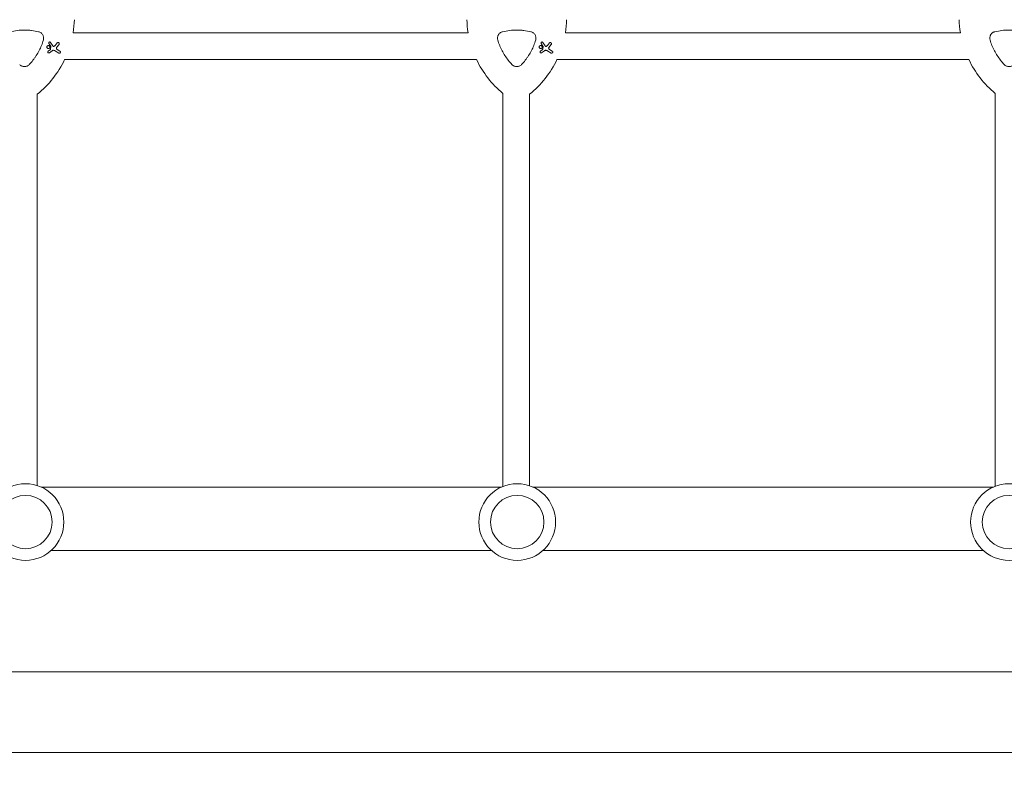
# Model space of a CAD drawing. Units: millimetres. Extents: x -10146 to 11599, y -11520 to 7551.
# Drawn here: x 1755 to 2345, y -47 to 415 of the extents above; entities that cross this region are included whole.
import ezdxf

# ---------------------------------------------------------------- set-up
doc = ezdxf.new("R2010")
doc.units = ezdxf.units.MM
doc.header["$LTSCALE"] = 20
doc.linetypes.add('HIDDEN', pattern=[9.525, 6.35, -3.175])
doc.layers.add('2d', color=230, linetype='Continuous')
doc.layers.add('EN-Free_Space_Hatch', color=10, linetype='HIDDEN')

msp = doc.modelspace()

# ---------------------------------------------------------------- hatches: boundary and pattern name
at = {"layer": 'EN-Free_Space_Hatch'}
h = msp.add_hatch(dxfattribs=at)
h.set_pattern_fill('ANSI31', color=256, scale=100)
h.set_pattern_definition([(165, (-143.5, 2248.54), (-82.175, -306.6814), [])])
edge = h.paths.add_edge_path()
edge.add_line((-2251.42, 5899.57), (-143.49, 2248.54))
edge.add_arc((-1009.52, 1748.54), 1000, -150, 30, ccw=False)
edge.add_line((-1875.55, 1248.54), (-3983.47, 4899.57))
edge.add_arc((-3117.44, 5399.57), 1000, 30, 210, ccw=False)
edge = h.paths.add_edge_path()
edge.add_line((3092.75, 6044.53), (5200.67, 2393.5))
edge.add_arc((4334.65, 1893.5), 1000, -150, 30, ccw=False)
edge.add_line((3468.62, 1393.5), (1360.7, 5044.53))
edge.add_arc((2226.72, 5544.53), 1000, 30, 210, ccw=False)
edge = h.paths.add_edge_path()
edge.add_arc((-714.02, -154.72), 500, 0, 360)
edge = h.paths.add_edge_path()
edge.add_line((-4492.8, -9297.62), (-4492.8, -5849.6))
edge.add_line((-4492.8, -5849.6), (-6492.8, -5849.6))
edge.add_line((-6492.8, -5849.6), (-6492.8, -9297.62))
edge.add_arc((-5492.8, -9297.62), 1000, 180, 360)
edge = h.paths.add_edge_path()
edge.add_line((3731.51, -3856.16), (2491.77, -6003.45))
edge.add_arc((1625.75, -5503.45), 1000, 150, 330, ccw=False)
edge.add_line((759.72, -5003.45), (1999.46, -2856.16))
edge.add_line((1999.46, -2856.16), (3731.51, -3856.16))

# ---------------------------------------------------------------- linework, layer by layer
at = {"layer": '2d', "lineweight": 0}
for p, q in [((2023.57, 407.33), (1786.82, 407.33)), ((2318.57, 407.33), (2081.82, 407.33)), ((1774.68, 399.48), (1773.33, 401.6)), ((1777.3, 401.27), (1776.04, 399.71)), ((2069.68, 399.48), (2068.33, 401.6)), ((2072.3, 401.27), (2071.04, 399.71)), ((1773.22, 397.34), (1771.91, 396.31)), ((1772.34, 400.98), (1773.42, 399.26)), ((1772.63, 395.38), (1774.27, 396.63)), ((1773.44, 399.16), (1773.33, 397.55)), ((1775.64, 396.72), (1778.24, 395.21)), ((1777, 398.61), (1778.41, 400.37)), ((1778.94, 396.43), (1777.23, 397.42)), ((2068.22, 397.34), (2066.91, 396.31)), ((2067.34, 400.98), (2068.42, 399.26)), ((2067.63, 395.38), (2069.27, 396.63)), ((2068.44, 399.16), (2068.33, 397.55)), ((2070.64, 396.72), (2073.24, 395.21)), ((2072, 398.61), (2073.41, 400.37)), ((2073.94, 396.43), (2072.23, 397.42)), ((2028.6, 391.33), (1781.79, 391.33)), ((2323.6, 391.33), (2076.79, 391.33)), ((1765.38, 135.89), (1765.38, 370.52)), ((2044.38, 371.05), (2044.38, 135.34)), ((2060.38, 135.79), (2060.38, 370.52)), ((2339.38, 371.05), (2339.38, 135.46)), ((1767.68, 135), (2043.58, 135)), ((2062.38, 135), (2338.28, 135)), ((1773.76, 97), (2037.49, 97)), ((2068.46, 97), (2332.19, 97)), ((2781.65, 24.15), (143.1, 24.15)), ((2781.65, -24.15), (143.1, -24.15))]:
    msp.add_line(p, q, dxfattribs=at)
for centre, radius in [((1758.28, 114.01), 23), ((2052.98, 114.01), 23), ((2347.68, 114.01), 23), ((1758.28, 114.01), 16), ((2052.98, 114.01), 16), ((2347.68, 114.01), 16)]:
    msp.add_circle(centre, radius, dxfattribs=at)
for centre, start, end in [((1727.7, 417.12), 350.5973, 358.20076), ((2082.7, 417.12), 181.79924, 189.4027), ((2022.7, 417.12), 350.5973, 358.20076), ((2377.7, 417.12), 181.79924, 189.4027), ((1727.7, 417.12), 308.95783, 334.51023), ((2082.7, 417.12), 205.48977, 230.25332), ((2022.7, 417.12), 308.95783, 334.51023), ((2377.7, 417.12), 205.48977, 230.25332)]:
    msp.add_arc(centre, 59.93, start, end, dxfattribs=at)
for points, knots in [([(1749.18, 408), (1750.58, 408.34), (1751.98, 408.6), (1754.81, 408.94), (1756.23, 409.03), (1758.38, 409.03), (1759.1, 409.01), (1760.53, 408.92), (1761.26, 408.86), (1763.4, 408.6), (1764.81, 408.34), (1766.21, 408)], [0.00007497, 0.00007497, 0.00007497, 0.00007497, 0.00434929, 0.00434929, 0.00862362, 0.00862362, 0.01076079, 0.01076079, 0.01289795, 0.01289795, 0.01717228, 0.01717228, 0.01717228, 0.01717228]), ([(1766.21, 408), (1766.47, 407.94), (1766.72, 407.85), (1767.19, 407.63), (1767.42, 407.49), (1767.85, 407.17), (1768.04, 406.99), (1768.4, 406.59), (1768.55, 406.38), (1768.81, 405.92), (1768.92, 405.67), (1769.09, 405.17), (1769.15, 404.91), (1769.21, 404.39), (1769.22, 404.12), (1769.18, 403.59), (1769.13, 403.34), (1769.05, 403.08)], [0.000213005, 0.000213005, 0.000213005, 0.000213005, 0.001004365, 0.001004365, 0.001795725, 0.001795725, 0.002587084, 0.002587084, 0.003378444, 0.003378444, 0.004169803, 0.004169803, 0.004961163, 0.004961163, 0.005752522, 0.005752522, 0.006543882, 0.006543882, 0.006543882, 0.006543882]), ([(2041.34, 403.08), (2041.23, 403.45), (2041.18, 403.82), (2041.18, 404.2), (2041.18, 404.42), (2041.2, 404.64), (2041.27, 405.06), (2041.33, 405.27), (2041.47, 405.69), (2041.56, 405.89), (2041.77, 406.27), (2041.89, 406.45), (2042.16, 406.79), (2042.31, 406.95), (2042.63, 407.24), (2042.8, 407.37), (2043.17, 407.61), (2043.37, 407.71), (2043.76, 407.88), (2043.97, 407.95), (2044.18, 408)], [0.000094654, 0.000094654, 0.000094654, 0.000094654, 0.001228513, 0.001228513, 0.001228513, 0.00187814, 0.00187814, 0.002527768, 0.002527768, 0.003177396, 0.003177396, 0.003827024, 0.003827024, 0.004476651, 0.004476651, 0.005126279, 0.005126279, 0.005775907, 0.005775907, 0.006425534, 0.006425534, 0.006425534, 0.006425534]), ([(2044.18, 408), (2045.58, 408.34), (2046.98, 408.6), (2049.81, 408.94), (2051.23, 409.03), (2053.38, 409.03), (2054.1, 409.01), (2055.53, 408.92), (2056.26, 408.86), (2058.4, 408.6), (2059.81, 408.34), (2061.21, 408)], [0.00007497, 0.00007497, 0.00007497, 0.00007497, 0.00434929, 0.00434929, 0.00862362, 0.00862362, 0.01076079, 0.01076079, 0.01289795, 0.01289795, 0.01717228, 0.01717228, 0.01717228, 0.01717228]), ([(2061.21, 408), (2061.47, 407.94), (2061.72, 407.85), (2062.19, 407.63), (2062.42, 407.49), (2062.85, 407.17), (2063.04, 406.99), (2063.4, 406.59), (2063.55, 406.38), (2063.81, 405.92), (2063.92, 405.67), (2064.09, 405.17), (2064.15, 404.91), (2064.21, 404.39), (2064.22, 404.12), (2064.18, 403.59), (2064.13, 403.34), (2064.05, 403.08)], [0.000213005, 0.000213005, 0.000213005, 0.000213005, 0.001004365, 0.001004365, 0.001795725, 0.001795725, 0.002587084, 0.002587084, 0.003378444, 0.003378444, 0.004169803, 0.004169803, 0.004961163, 0.004961163, 0.005752522, 0.005752522, 0.006543882, 0.006543882, 0.006543882, 0.006543882]), ([(2336.34, 403.08), (2336.23, 403.45), (2336.18, 403.82), (2336.18, 404.2), (2336.18, 404.42), (2336.2, 404.64), (2336.27, 405.06), (2336.33, 405.27), (2336.47, 405.69), (2336.56, 405.89), (2336.77, 406.27), (2336.89, 406.45), (2337.16, 406.79), (2337.31, 406.95), (2337.63, 407.24), (2337.8, 407.37), (2338.17, 407.61), (2338.37, 407.71), (2338.76, 407.88), (2338.97, 407.95), (2339.18, 408)], [0.000094654, 0.000094654, 0.000094654, 0.000094654, 0.001228513, 0.001228513, 0.001228513, 0.00187814, 0.00187814, 0.002527768, 0.002527768, 0.003177396, 0.003177396, 0.003827024, 0.003827024, 0.004476651, 0.004476651, 0.005126279, 0.005126279, 0.005775907, 0.005775907, 0.006425534, 0.006425534, 0.006425534, 0.006425534]), ([(2339.18, 408), (2340.58, 408.34), (2341.98, 408.6), (2344.81, 408.94), (2346.23, 409.03), (2348.38, 409.03), (2349.1, 409.01), (2350.53, 408.92), (2351.26, 408.86), (2353.4, 408.6), (2354.81, 408.34), (2356.21, 408)], [0.00007497, 0.00007497, 0.00007497, 0.00007497, 0.00434929, 0.00434929, 0.00862362, 0.00862362, 0.01076079, 0.01076079, 0.01289795, 0.01289795, 0.01717228, 0.01717228, 0.01717228, 0.01717228]), ([(1769.05, 403.08), (1768.73, 401.96), (1768.35, 400.87), (1767.92, 399.8), (1767.08, 397.69), (1766.04, 395.67), (1764.49, 393.25), (1764.16, 392.77), (1763.49, 391.83), (1763.15, 391.38), (1762.08, 390.02), (1761.33, 389.16), (1760.54, 388.33)], [0.00026803, 0.00026803, 0.00026803, 0.00026803, 0.00372081, 0.00372081, 0.00372081, 0.01054467, 0.01054467, 0.01225064, 0.01225064, 0.0139566, 0.0139566, 0.01736853, 0.01736853, 0.01736853, 0.01736853]), ([(1772.34, 400.98), (1772.31, 401.03), (1772.29, 401.08), (1772.26, 401.21), (1772.25, 401.29), (1772.27, 401.44), (1772.3, 401.52), (1772.37, 401.64), (1772.42, 401.71), (1772.55, 401.8), (1772.62, 401.83), (1772.76, 401.87), (1772.84, 401.88), (1772.99, 401.86), (1773.07, 401.83), (1773.13, 401.79), (1773.2, 401.76), (1773.26, 401.71), (1773.31, 401.63), (1773.32, 401.62), (1773.33, 401.6)], [-1.50334, -1.50334, -1.50334, -1.50334, -1.33537, -1.33537, -1.115029, -1.115029, -0.894689, -0.894689, -0.671838, -0.671838, -0.448987, -0.448987, -0.224493, -0.224493, 0, 0, 0, 0.221589, 0.221589, 0.271054, 0.271054, 0.271054, 0.271054]), ([(1777.3, 401.27), (1777.34, 401.31), (1777.38, 401.35), (1777.5, 401.44), (1777.58, 401.48), (1777.76, 401.53), (1777.85, 401.54), (1778.04, 401.51), (1778.13, 401.48), (1778.21, 401.43), (1778.29, 401.39), (1778.36, 401.33), (1778.48, 401.18), (1778.52, 401.09), (1778.56, 400.92), (1778.57, 400.82), (1778.55, 400.63), (1778.51, 400.54), (1778.45, 400.43), (1778.43, 400.4), (1778.41, 400.37)], [-0.991181, -0.991181, -0.991181, -0.991181, -0.828711, -0.828711, -0.55554, -0.55554, -0.27777, -0.27777, 0, 0, 0, 0.271379, 0.271379, 0.542757, 0.542757, 0.811711, 0.811711, 1.080665, 1.080665, 1.187362, 1.187362, 1.187362, 1.187362]), ([(2049.85, 388.33), (2048.26, 389.99), (2046.85, 391.78), (2045, 394.65), (2044.43, 395.64), (2043.64, 397.17), (2043.38, 397.69), (2042.91, 398.74), (2042.68, 399.27), (2042.47, 399.8), (2042.04, 400.88), (2041.66, 401.97), (2041.34, 403.08)], [0.0003007, 0.0003007, 0.0003007, 0.0003007, 0.00713232, 0.00713232, 0.01054813, 0.01054813, 0.01225604, 0.01225604, 0.01396394, 0.01396394, 0.01396394, 0.01740119, 0.01740119, 0.01740119, 0.01740119]), ([(2064.05, 403.08), (2063.73, 401.96), (2063.35, 400.87), (2062.92, 399.8), (2062.08, 397.69), (2061.04, 395.67), (2059.49, 393.25), (2059.16, 392.77), (2058.49, 391.83), (2058.15, 391.38), (2057.08, 390.02), (2056.33, 389.16), (2055.54, 388.33)], [0.00026803, 0.00026803, 0.00026803, 0.00026803, 0.00372081, 0.00372081, 0.00372081, 0.01054467, 0.01054467, 0.01225064, 0.01225064, 0.0139566, 0.0139566, 0.01736853, 0.01736853, 0.01736853, 0.01736853]), ([(2067.34, 400.98), (2067.31, 401.03), (2067.29, 401.08), (2067.26, 401.21), (2067.25, 401.29), (2067.27, 401.44), (2067.3, 401.52), (2067.37, 401.64), (2067.42, 401.71), (2067.55, 401.8), (2067.62, 401.83), (2067.76, 401.87), (2067.84, 401.88), (2067.99, 401.86), (2068.07, 401.83), (2068.13, 401.79), (2068.2, 401.76), (2068.26, 401.71), (2068.31, 401.63), (2068.32, 401.62), (2068.33, 401.6)], [-1.50334, -1.50334, -1.50334, -1.50334, -1.33537, -1.33537, -1.115029, -1.115029, -0.894689, -0.894689, -0.671838, -0.671838, -0.448987, -0.448987, -0.224493, -0.224493, 0, 0, 0, 0.221589, 0.221589, 0.271054, 0.271054, 0.271054, 0.271054]), ([(2072.3, 401.27), (2072.34, 401.31), (2072.38, 401.35), (2072.5, 401.44), (2072.58, 401.48), (2072.76, 401.53), (2072.85, 401.54), (2073.04, 401.51), (2073.13, 401.48), (2073.21, 401.43), (2073.29, 401.39), (2073.36, 401.33), (2073.48, 401.18), (2073.52, 401.09), (2073.56, 400.92), (2073.57, 400.82), (2073.55, 400.63), (2073.51, 400.54), (2073.45, 400.43), (2073.43, 400.4), (2073.41, 400.37)], [-0.991181, -0.991181, -0.991181, -0.991181, -0.828711, -0.828711, -0.55554, -0.55554, -0.27777, -0.27777, 0, 0, 0, 0.271379, 0.271379, 0.542757, 0.542757, 0.811711, 0.811711, 1.080665, 1.080665, 1.187362, 1.187362, 1.187362, 1.187362]), ([(2344.85, 388.33), (2343.26, 389.99), (2341.85, 391.78), (2340, 394.65), (2339.43, 395.64), (2338.64, 397.17), (2338.38, 397.69), (2337.91, 398.74), (2337.68, 399.27), (2337.47, 399.8), (2337.04, 400.88), (2336.66, 401.97), (2336.34, 403.08)], [0.0003007, 0.0003007, 0.0003007, 0.0003007, 0.00713232, 0.00713232, 0.01054813, 0.01054813, 0.01225604, 0.01225604, 0.01396394, 0.01396394, 0.01396394, 0.01740119, 0.01740119, 0.01740119, 0.01740119]), ([(1772.51, 399.62), (1772.61, 399.56), (1772.7, 399.48), (1772.85, 399.29), (1772.9, 399.18), (1772.96, 398.96), (1772.97, 398.84), (1772.94, 398.6), (1772.9, 398.48), (1772.79, 398.29), (1772.71, 398.19), (1772.52, 398.05), (1772.41, 398), (1772.19, 397.94), (1772.07, 397.93), (1771.83, 397.96), (1771.71, 398), (1771.52, 398.11), (1771.42, 398.19), (1771.28, 398.38), (1771.22, 398.49), (1771.16, 398.71), (1771.16, 398.84), (1771.19, 399.07), (1771.23, 399.19), (1771.34, 399.38), (1771.42, 399.48), (1771.61, 399.62), (1771.72, 399.68), (1771.94, 399.74), (1772.06, 399.74), (1772.3, 399.71), (1772.42, 399.67), (1772.51, 399.62)], [0, 0, 0, 0, 0.341998, 0.341998, 0.683995, 0.683995, 1.02374, 1.02374, 1.363485, 1.363485, 1.70513, 1.70513, 2.046775, 2.046775, 2.392659, 2.392659, 2.738543, 2.738543, 3.08152, 3.08152, 3.424498, 3.424498, 3.76324, 3.76324, 4.101983, 4.101983, 4.443604, 4.443604, 4.785225, 4.785225, 5.131118, 5.131118, 5.477011, 5.477011, 5.477011, 5.477011]), ([(1772.63, 395.38), (1772.57, 395.33), (1772.5, 395.3), (1772.35, 395.26), (1772.27, 395.26), (1772.12, 395.28), (1772.04, 395.3), (1771.91, 395.38), (1771.85, 395.43), (1771.76, 395.55), (1771.72, 395.63), (1771.68, 395.77), (1771.68, 395.85), (1771.7, 396.01), (1771.72, 396.08), (1771.8, 396.21), (1771.85, 396.27), (1771.91, 396.31)], [1.118805, 1.118805, 1.118805, 1.118805, 1.339319, 1.339319, 1.566316, 1.566316, 1.793312, 1.793312, 2.018992, 2.018992, 2.244672, 2.244672, 2.466002, 2.466002, 2.687333, 2.687333, 2.904057, 2.904057, 2.904057, 2.904057]), ([(1773.22, 397.34), (1773.22, 397.35), (1773.22, 397.35), (1773.26, 397.37), (1773.28, 397.4), (1773.3, 397.43), (1773.31, 397.46), (1773.32, 397.5), (1773.33, 397.54), (1773.33, 397.54), (1773.33, 397.55)], [-0.1134488, -0.1134488, -0.1134488, -0.1134488, -0.1067057, -0.1067057, 0, 0, 0, 0.1063235, 0.1063235, 0.1129111, 0.1129111, 0.1129111, 0.1129111]), ([(1773.44, 399.16), (1773.44, 399.18), (1773.44, 399.2), (1773.44, 399.21), (1773.43, 399.23), (1773.43, 399.24), (1773.42, 399.26)], [-0.04712682, -0.04712682, -0.04712682, -0.04712682, 0, 0, 0, 0.04729116, 0.04729116, 0.04729116, 0.04729116]), ([(1775.64, 396.72), (1775.57, 396.76), (1775.5, 396.79), (1775.26, 396.87), (1775.1, 396.89), (1774.94, 396.88), (1774.78, 396.87), (1774.62, 396.83), (1774.4, 396.72), (1774.33, 396.68), (1774.27, 396.63)], [-0.713778, -0.713778, -0.713778, -0.713778, -0.482011, -0.482011, 0, 0, 0, 0.47753, 0.47753, 0.708462, 0.708462, 0.708462, 0.708462]), ([(1774.68, 399.48), (1774.71, 399.44), (1774.74, 399.4), (1774.83, 399.32), (1774.9, 399.28), (1774.96, 399.25), (1775.03, 399.22), (1775.11, 399.21), (1775.23, 399.21), (1775.28, 399.22), (1775.32, 399.23)], [-0.3554415, -0.3554415, -0.3554415, -0.3554415, -0.2193913, -0.2193913, 0, 0, 0, 0.2216981, 0.2216981, 0.3586394, 0.3586394, 0.3586394, 0.3586394]), ([(1775.32, 399.23), (1775.49, 399.28), (1775.66, 399.36), (1775.89, 399.54), (1775.97, 399.62), (1776.04, 399.71)], [2.398289, 2.398289, 2.398289, 2.398289, 2.9257201, 2.9257201, 3.2514965, 3.2514965, 3.2514965, 3.2514965]), ([(1777, 398.61), (1776.99, 398.6), (1776.98, 398.58), (1776.91, 398.48), (1776.86, 398.38), (1776.82, 398.17), (1776.82, 398.06), (1776.84, 397.97), (1776.86, 397.87), (1776.9, 397.76), (1777.01, 397.59), (1777.09, 397.51), (1777.19, 397.44), (1777.21, 397.43), (1777.23, 397.42)], [-0.666005, -0.666005, -0.666005, -0.666005, -0.600739, -0.600739, -0.300369, -0.300369, 0, 0, 0, 0.30366, 0.30366, 0.60732, 0.60732, 0.67378, 0.67378, 0.67378, 0.67378]), ([(1778.94, 396.43), (1779.02, 396.39), (1779.09, 396.32), (1779.21, 396.17), (1779.25, 396.09), (1779.29, 395.92), (1779.3, 395.82), (1779.27, 395.64), (1779.24, 395.55), (1779.15, 395.39), (1779.09, 395.32), (1778.94, 395.21), (1778.86, 395.17), (1778.69, 395.12), (1778.59, 395.11), (1778.41, 395.14), (1778.32, 395.17), (1778.24, 395.21)], [0, 0, 0, 0, 0.27262, 0.27262, 0.545239, 0.545239, 0.808258, 0.808258, 1.071277, 1.071277, 1.3406, 1.3406, 1.609922, 1.609922, 1.884235, 1.884235, 2.158548, 2.158548, 2.158548, 2.158548]), ([(2067.51, 399.62), (2067.61, 399.56), (2067.7, 399.48), (2067.85, 399.29), (2067.9, 399.18), (2067.96, 398.96), (2067.97, 398.84), (2067.94, 398.6), (2067.9, 398.48), (2067.79, 398.29), (2067.71, 398.19), (2067.52, 398.05), (2067.41, 398), (2067.19, 397.94), (2067.07, 397.93), (2066.83, 397.96), (2066.71, 398), (2066.52, 398.11), (2066.42, 398.19), (2066.28, 398.38), (2066.22, 398.49), (2066.16, 398.71), (2066.16, 398.84), (2066.19, 399.07), (2066.23, 399.19), (2066.34, 399.38), (2066.42, 399.48), (2066.61, 399.62), (2066.72, 399.68), (2066.94, 399.74), (2067.06, 399.74), (2067.3, 399.71), (2067.42, 399.67), (2067.51, 399.62)], [0, 0, 0, 0, 0.341998, 0.341998, 0.683995, 0.683995, 1.02374, 1.02374, 1.363485, 1.363485, 1.70513, 1.70513, 2.046775, 2.046775, 2.392659, 2.392659, 2.738543, 2.738543, 3.08152, 3.08152, 3.424498, 3.424498, 3.76324, 3.76324, 4.101983, 4.101983, 4.443604, 4.443604, 4.785225, 4.785225, 5.131118, 5.131118, 5.477011, 5.477011, 5.477011, 5.477011]), ([(2067.63, 395.38), (2067.57, 395.33), (2067.5, 395.3), (2067.35, 395.26), (2067.27, 395.26), (2067.12, 395.28), (2067.04, 395.3), (2066.91, 395.38), (2066.85, 395.43), (2066.76, 395.55), (2066.72, 395.63), (2066.68, 395.77), (2066.68, 395.85), (2066.7, 396.01), (2066.72, 396.08), (2066.8, 396.21), (2066.85, 396.27), (2066.91, 396.31)], [1.118805, 1.118805, 1.118805, 1.118805, 1.339319, 1.339319, 1.566316, 1.566316, 1.793312, 1.793312, 2.018992, 2.018992, 2.244672, 2.244672, 2.466002, 2.466002, 2.687333, 2.687333, 2.904057, 2.904057, 2.904057, 2.904057]), ([(2068.22, 397.34), (2068.22, 397.35), (2068.22, 397.35), (2068.26, 397.37), (2068.28, 397.4), (2068.3, 397.43), (2068.31, 397.46), (2068.32, 397.5), (2068.33, 397.54), (2068.33, 397.54), (2068.33, 397.55)], [-0.1134488, -0.1134488, -0.1134488, -0.1134488, -0.1067057, -0.1067057, 0, 0, 0, 0.1063235, 0.1063235, 0.1129111, 0.1129111, 0.1129111, 0.1129111]), ([(2068.44, 399.16), (2068.44, 399.18), (2068.44, 399.2), (2068.44, 399.21), (2068.43, 399.23), (2068.43, 399.24), (2068.42, 399.26)], [-0.04712682, -0.04712682, -0.04712682, -0.04712682, 0, 0, 0, 0.04729116, 0.04729116, 0.04729116, 0.04729116]), ([(2070.64, 396.72), (2070.57, 396.76), (2070.5, 396.79), (2070.26, 396.87), (2070.1, 396.89), (2069.94, 396.88), (2069.78, 396.87), (2069.62, 396.83), (2069.4, 396.72), (2069.33, 396.68), (2069.27, 396.63)], [-0.713778, -0.713778, -0.713778, -0.713778, -0.482011, -0.482011, 0, 0, 0, 0.47753, 0.47753, 0.708462, 0.708462, 0.708462, 0.708462]), ([(2069.68, 399.48), (2069.71, 399.44), (2069.74, 399.4), (2069.83, 399.32), (2069.9, 399.28), (2069.96, 399.25), (2070.03, 399.22), (2070.11, 399.21), (2070.23, 399.21), (2070.28, 399.22), (2070.32, 399.23)], [-0.3554415, -0.3554415, -0.3554415, -0.3554415, -0.2193913, -0.2193913, 0, 0, 0, 0.2216981, 0.2216981, 0.3586394, 0.3586394, 0.3586394, 0.3586394]), ([(2070.32, 399.23), (2070.49, 399.28), (2070.66, 399.36), (2070.89, 399.54), (2070.97, 399.62), (2071.04, 399.71)], [2.398289, 2.398289, 2.398289, 2.398289, 2.9257201, 2.9257201, 3.2514965, 3.2514965, 3.2514965, 3.2514965]), ([(2072, 398.61), (2071.99, 398.6), (2071.98, 398.58), (2071.91, 398.48), (2071.86, 398.38), (2071.82, 398.17), (2071.82, 398.06), (2071.84, 397.97), (2071.86, 397.87), (2071.9, 397.76), (2072.01, 397.59), (2072.09, 397.51), (2072.19, 397.44), (2072.21, 397.43), (2072.23, 397.42)], [-0.666005, -0.666005, -0.666005, -0.666005, -0.600739, -0.600739, -0.300369, -0.300369, 0, 0, 0, 0.30366, 0.30366, 0.60732, 0.60732, 0.67378, 0.67378, 0.67378, 0.67378]), ([(2073.94, 396.43), (2074.02, 396.39), (2074.09, 396.32), (2074.21, 396.17), (2074.25, 396.09), (2074.29, 395.92), (2074.3, 395.82), (2074.27, 395.64), (2074.24, 395.55), (2074.15, 395.39), (2074.09, 395.32), (2073.94, 395.21), (2073.86, 395.17), (2073.69, 395.12), (2073.59, 395.11), (2073.41, 395.14), (2073.32, 395.17), (2073.24, 395.21)], [0, 0, 0, 0, 0.27262, 0.27262, 0.545239, 0.545239, 0.808258, 0.808258, 1.071277, 1.071277, 1.3406, 1.3406, 1.609922, 1.609922, 1.884235, 1.884235, 2.158548, 2.158548, 2.158548, 2.158548]), ([(1760.54, 388.33), (1760.35, 388.14), (1760.15, 387.97), (1759.72, 387.67), (1759.48, 387.54), (1759, 387.33), (1758.75, 387.25), (1758.22, 387.14), (1757.96, 387.12), (1757.43, 387.12), (1757.16, 387.14), (1756.65, 387.25), (1756.4, 387.33), (1755.91, 387.54), (1755.67, 387.67), (1755.24, 387.97), (1755.04, 388.14), (1754.85, 388.33)], [0.000349923, 0.000349923, 0.000349923, 0.000349923, 0.001140963, 0.001140963, 0.001932003, 0.001932003, 0.002723043, 0.002723043, 0.003514084, 0.003514084, 0.004305124, 0.004305124, 0.005096164, 0.005096164, 0.005887204, 0.005887204, 0.006678245, 0.006678245, 0.006678245, 0.006678245]), ([(2055.54, 388.33), (2055.35, 388.14), (2055.15, 387.97), (2054.72, 387.67), (2054.48, 387.54), (2054, 387.33), (2053.75, 387.25), (2053.22, 387.14), (2052.96, 387.12), (2052.43, 387.12), (2052.16, 387.14), (2051.65, 387.25), (2051.4, 387.33), (2050.91, 387.54), (2050.67, 387.67), (2050.24, 387.97), (2050.04, 388.14), (2049.85, 388.33)], [0.000349923, 0.000349923, 0.000349923, 0.000349923, 0.001140963, 0.001140963, 0.001932003, 0.001932003, 0.002723043, 0.002723043, 0.003514084, 0.003514084, 0.004305124, 0.004305124, 0.005096164, 0.005096164, 0.005887204, 0.005887204, 0.006678245, 0.006678245, 0.006678245, 0.006678245]), ([(2350.54, 388.33), (2350.35, 388.14), (2350.15, 387.97), (2349.72, 387.67), (2349.48, 387.54), (2349, 387.33), (2348.75, 387.25), (2348.22, 387.14), (2347.96, 387.12), (2347.43, 387.12), (2347.16, 387.14), (2346.65, 387.25), (2346.4, 387.33), (2345.91, 387.54), (2345.67, 387.67), (2345.24, 387.97), (2345.04, 388.14), (2344.85, 388.33)], [0.000349923, 0.000349923, 0.000349923, 0.000349923, 0.001140963, 0.001140963, 0.001932003, 0.001932003, 0.002723043, 0.002723043, 0.003514084, 0.003514084, 0.004305124, 0.004305124, 0.005096164, 0.005096164, 0.005887204, 0.005887204, 0.006678245, 0.006678245, 0.006678245, 0.006678245])]:
    msp.add_open_spline(points, degree=3, knots=knots, dxfattribs=at)

doc.saveas('drawing.dxf')
